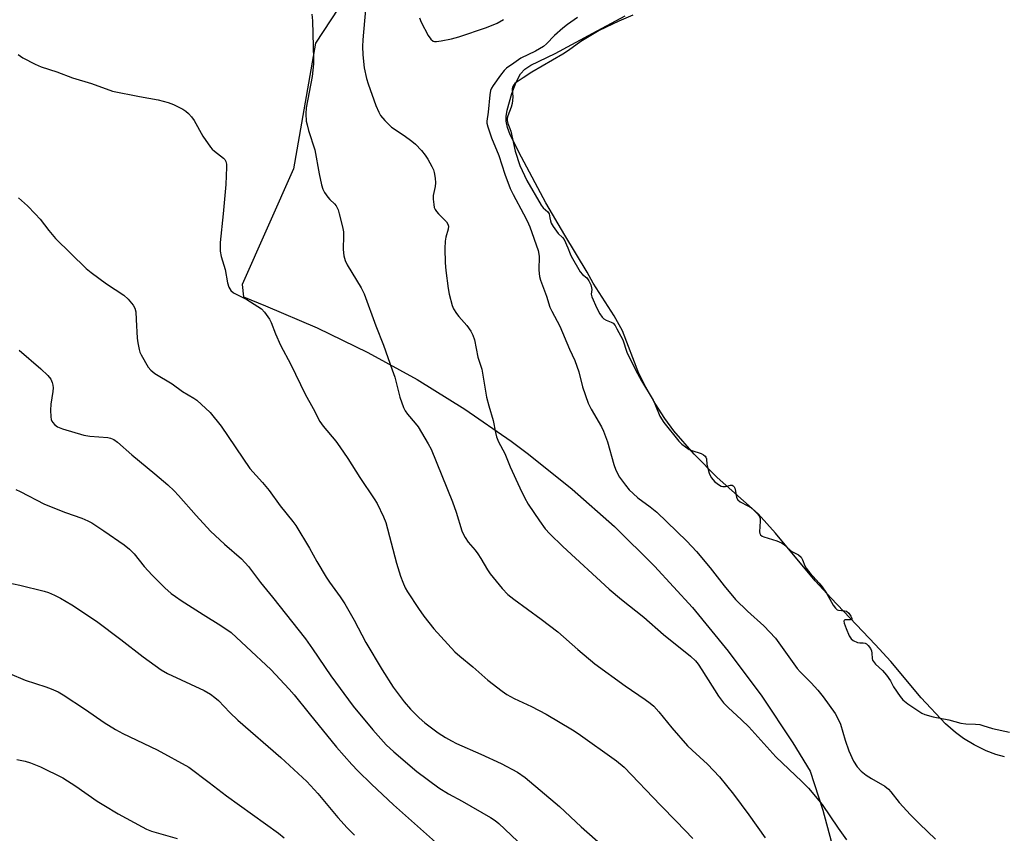
# Model space of a CAD drawing. Units: inches. Extents: x 1177770 to 1183769, y 529459 to 533459.
# Drawn here: x 1182270 to 1182568, y 530812 to 531059 of the extents above; entities that cross this region are included whole.
import ezdxf

# ---------------------------------------------------------------- set-up
doc = ezdxf.new("R2010")
doc.units = ezdxf.units.IN
doc.header["$MEASUREMENT"] = 0
for name, color, linetype in [('HYDRO-Water Body', 4, 'Continuous'), ('NTRL-Farm Land', 3, 'Continuous'), ('Undefined', 1, 'Continuous')]:
    doc.layers.add(name, color=color, linetype=linetype)

msp = doc.modelspace()

# ---------------------------------------------------------------- linework, layer by layer
at = {"layer": 'HYDRO-Water Body'}
msp.add_lwpolyline([(1182568.4, 530835.26), (1182565.78, 530835.9), (1182562.85, 530837.06), (1182559.26, 530838.85), (1182555.99, 530840.77), (1182553.53, 530842.6), (1182550.55, 530845.29), (1182543.13, 530853.1), (1182533.89, 530864.11), (1182529.23, 530869.28), (1182515.79, 530883.36), (1182510.96, 530888.66), (1182498.99, 530903.11), (1182493.71, 530908.91), (1182481.21, 530919.93), (1182474.25, 530927), (1182468.06, 530934.12), (1182465.37, 530937.85), (1182462.48, 530942.37), (1182459.61, 530947.36), (1182457.53, 530951.47), (1182452.5, 530964.44), (1182450.01, 530969.01), (1182443.64, 530978.91), (1182441.8, 530982.3), (1182435.05, 530993.46), (1182429.28, 531003.27), (1182421.9, 531017.1), (1182418.46, 531023.88), (1182417.62, 531026.14), (1182417.21, 531028.11), (1182417.24, 531029.46), (1182417.56, 531031.4), (1182418.95, 531036.43), (1182420.26, 531039.88), (1182421.64, 531042.46), (1182422.94, 531043.79), (1182424.75, 531045.02), (1182432.11, 531048.63), (1182443.52, 531054.79), (1182453.32, 531060.02)], dxfattribs=at)
at = {"layer": 'NTRL-Farm Land'}
msp.add_lwpolyline([(1182394.7, 531105.56), (1182359.43, 531051.68), (1182352.76, 531013.6), (1182337.19, 530978.56), (1182337.58, 530974.78), (1182344.23, 530972.02), (1182359.94, 530965.36), (1182375.28, 530957.91), (1182390.23, 530949.68), (1182404.73, 530940.7), (1182418.76, 530930.99), (1182424.01, 530927.07), (1182437.31, 530916.4), (1182450.06, 530905.06), (1182462.21, 530893.08), (1182473.73, 530880.5), (1182484.59, 530867.34), (1182494.77, 530853.65), (1182504.24, 530839.46), (1182509.48, 530830.85), (1182513.34, 530819.04), (1182516.58, 530807.05)], dxfattribs=at)
at = {"layer": 'Undefined'}
for points, elevation in [([(1182374.56, 531061.96), (1182373.78, 531052.74), (1182373.67, 531050.75), (1182373.75, 531048.19), (1182374.18, 531044.2), (1182374.86, 531041.02), (1182375.34, 531039.42), (1182377.74, 531032.83), (1182378.6, 531030.74), (1182379.12, 531029.75), (1182380.39, 531028.24), (1182382.43, 531026.26), (1182386.34, 531023.74), (1182388.67, 531022.03), (1182389.76, 531021.07), (1182391.56, 531019.12), (1182392.69, 531017.75), (1182393.46, 531016.55), (1182394.71, 531014.3), (1182395.17, 531013.26), (1182395.39, 531012.44), (1182395.67, 531010.76), (1182395.81, 531009.35), (1182395.73, 531008.25), (1182395.11, 531005.56), (1182395.09, 531004.44), (1182395.25, 531002.76), (1182395.45, 531001.88), (1182395.73, 531001.23), (1182396.08, 531000.68), (1182396.7, 531000)], 274), ([(1182358.33, 531060.5), (1182358.5, 531058.47), (1182358.8, 531046.89), (1182358.78, 531045.45), (1182358.38, 531041.63), (1182356.54, 531032.11), (1182356.44, 531030.3), (1182356.61, 531028.06), (1182356.84, 531026.91), (1182357.31, 531025.18), (1182359.22, 531019.41), (1182360.54, 531012.12), (1182361.27, 531008.77), (1182361.66, 531007.41), (1182362.16, 531006.39), (1182363.14, 531004.99), (1182363.71, 531004.34), (1182365.16, 531002.99), (1182365.7, 531002.36), (1182366.31, 531001.18), (1182366.63, 531000)], 276), ([(1182390.97, 531059.38), (1182391.49, 531058.06), (1182393.55, 531054.09), (1182394.35, 531052.92), (1182395.12, 531052.35), (1182395.53, 531052.24), (1182396.07, 531052.21), (1182397.51, 531052.4), (1182400.7, 531053.05), (1182402.89, 531053.69), (1182411.25, 531056.46), (1182414.5, 531057.75), (1182416.42, 531058.86)], 272), ([(1182438.86, 531059.53), (1182435.82, 531057.37), (1182434.48, 531056.3), (1182431.9, 531054.02), (1182429.51, 531051.53), (1182428.52, 531050.7), (1182426.17, 531049.29), (1182421.65, 531047.18), (1182419.58, 531045.64), (1182417.35, 531044.16), (1182416.6, 531043.45), (1182415.52, 531042.03), (1182413.28, 531038.86), (1182412.82, 531038.1), (1182412.52, 531037.4), (1182412.25, 531036.04), (1182411.77, 531030.78), (1182411.4, 531028.04), (1182411.4, 531027.43), (1182411.65, 531026.38), (1182412.81, 531023), (1182415, 531017.62), (1182416.86, 531011.99), (1182418.46, 531007.65), (1182419.32, 531005.81), (1182422.54, 531000)], 272), ([(1182455.68, 531060.26), (1182451.38, 531058.41), (1182445.47, 531055.61), (1182439.94, 531052.19), (1182436.2, 531049.49), (1182434.46, 531048.37), (1182424.98, 531042.92), (1182422.42, 531041.16), (1182420.28, 531039.83), (1182419.92, 531039.53), (1182419.56, 531039.09), (1182419.21, 531038.34), (1182419.11, 531037.83), (1182419.24, 531035.38), (1182419.06, 531033.43), (1182418.78, 531032.35), (1182417.74, 531029.67), (1182417.58, 531029.02), (1182417.52, 531028.3), (1182417.7, 531027.33), (1182418.38, 531025.82), (1182418.64, 531025.03), (1182419.94, 531018.98), (1182421.37, 531014.57), (1182423.49, 531010.06), (1182427.87, 531002.56), (1182428.45, 531001.82), (1182429.92, 531000.54), (1182430.31, 531000)], 270), ([(1182269.24, 531048.25), (1182270.65, 531047.28), (1182274.33, 531045.36), (1182276.22, 531044.52), (1182280.98, 531043.07), (1182285.73, 531041.23), (1182291.47, 531039.5), (1182297.81, 531037.21), (1182305.99, 531035.52), (1182311.71, 531034.53), (1182314.69, 531033.75), (1182316.28, 531033.14), (1182319.11, 531031.71), (1182320.08, 531031.12), (1182320.91, 531030.39), (1182321.81, 531029.34), (1182322.64, 531028.23), (1182325.23, 531023.49), (1182327.55, 531020.21), (1182328.1, 531019.56), (1182328.72, 531018.97), (1182331.48, 531016.87), (1182331.86, 531016.47), (1182332.24, 531015.8), (1182332.42, 531015), (1182332.45, 531014.13), (1182332.19, 531008.8), (1182331.4, 531000)], 278), ([(1182269.3, 531004.78), (1182272.02, 531002.41), (1182274.34, 531000)], 280), ([(1182274.34, 531000), (1182275.84, 530998.3), (1182278.49, 530994.87), (1182280.55, 530992.51), (1182289.8, 530983.41), (1182291.33, 530982.12), (1182296.03, 530978.71), (1182301.29, 530975.27), (1182302.57, 530974.07), (1182304.11, 530972.28), (1182304.64, 530971.29), (1182304.86, 530970.18), (1182305.05, 530967.88), (1182305.32, 530962.24), (1182305.49, 530960.81), (1182305.88, 530958.83), (1182306.12, 530958), (1182306.48, 530957.2), (1182308.68, 530953.39), (1182309.41, 530952.53), (1182310.69, 530951.5), (1182315.92, 530948.36), (1182319.06, 530946.08), (1182322.52, 530944.04), (1182323.44, 530943.39), (1182327.48, 530939.64), (1182330.79, 530935.53), (1182339.49, 530922.68), (1182343.32, 530918.42), (1182345.35, 530916.02), (1182348.65, 530911.37), (1182352.56, 530906.58), (1182353.42, 530905.42), (1182357.58, 530898.49), (1182359.76, 530894.48), (1182362.63, 530889.73), (1182363.62, 530888.27), (1182366.91, 530883.81), (1182368.32, 530881.67), (1182371.09, 530876.73), (1182374.66, 530869.92), (1182379.61, 530861.64), (1182382.99, 530856.36), (1182386.28, 530851.97), (1182388.2, 530849.71), (1182390.84, 530847.1), (1182392.54, 530845.56), (1182396.6, 530842.57), (1182398.85, 530841.13), (1182400.64, 530840.09), (1182402.22, 530839.29), (1182409.58, 530836.06), (1182415.76, 530833.21), (1182420.66, 530830.57), (1182423, 530828.97), (1182433.38, 530820.18), (1182439.96, 530814.04), (1182446.76, 530808.06)], 280), ([(1182331.4, 531000), (1182330.51, 530991.3), (1182330.52, 530988.66), (1182330.79, 530986.97), (1182331.97, 530983.1), (1182332.67, 530979.03), (1182333.09, 530977.66), (1182333.7, 530976.74), (1182334.53, 530976.03), (1182338.62, 530973.98), (1182342.98, 530971.09), (1182343.98, 530970.1), (1182345.46, 530968.02), (1182345.96, 530967.02), (1182347.24, 530963.58), (1182348.76, 530960.07), (1182351.96, 530954.28), (1182356.22, 530945.22), (1182358.72, 530940.88), (1182360.75, 530936.97), (1182361.73, 530935.54), (1182365.57, 530930.97), (1182366.79, 530929.31), (1182369.26, 530925.69), (1182372.86, 530920.02), (1182377.25, 530913.54), (1182378.13, 530912.05), (1182380.02, 530907.99), (1182380.69, 530906.34), (1182383.96, 530893.98), (1182385.15, 530890.06), (1182385.85, 530888.2), (1182386.65, 530886.47), (1182387.34, 530885.24), (1182390.62, 530880.22), (1182392.23, 530877.93), (1182395.29, 530874.08), (1182401.7, 530867.06), (1182403.18, 530865.78), (1182407.16, 530862.58), (1182411.73, 530858.53), (1182416.05, 530855.15), (1182417.47, 530854.19), (1182419.7, 530852.92), (1182424.94, 530850.47), (1182429.41, 530848.21), (1182437.41, 530843.42), (1182439.06, 530842.32), (1182450.76, 530834), (1182453.05, 530832.14), (1182464.08, 530820.54), (1182468.92, 530815.67), (1182473.82, 530810.46)], 278), ([(1182366.63, 531000), (1182367.6, 530995.98), (1182367.88, 530994.53), (1182367.94, 530993.35), (1182367.8, 530989.17), (1182368.04, 530987.18), (1182368.38, 530985.8), (1182369.03, 530984.51), (1182373.24, 530977.53), (1182374.13, 530975.7), (1182377.71, 530966.02), (1182380.05, 530960.16), (1182382.71, 530952.63), (1182383.42, 530950.39), (1182384.96, 530944.34), (1182386.11, 530941.2), (1182386.64, 530940.18), (1182387.31, 530939.19), (1182389.64, 530936.5), (1182390.51, 530935.32), (1182393.58, 530930.22), (1182394.49, 530928.52), (1182400.94, 530912.62), (1182402.05, 530909.43), (1182403.82, 530903.8), (1182404.27, 530902.72), (1182404.82, 530901.76), (1182405.75, 530900.38), (1182407.83, 530897.94), (1182408.66, 530896.83), (1182409.56, 530895.43), (1182411.61, 530891.93), (1182412.43, 530890.72), (1182416, 530886.32), (1182417.78, 530884.52), (1182419.59, 530883.05), (1182427.83, 530876.97), (1182432.88, 530873.13), (1182438.94, 530867.8), (1182444.15, 530863.47), (1182453.34, 530856.76), (1182459.38, 530852.68), (1182460.96, 530851.49), (1182462.01, 530850.56), (1182463.55, 530848.9), (1182467.45, 530844.07), (1182472.25, 530838.62), (1182473.64, 530837.24), (1182478.3, 530832.97), (1182481.98, 530829.14), (1182486.22, 530823.89), (1182490.85, 530817.63), (1182495.82, 530810.63)], 276), ([(1182396.7, 531000), (1182399.14, 530997.48), (1182399.55, 530996.85), (1182399.74, 530996.2), (1182399.65, 530995.3), (1182398.91, 530992.85), (1182398.71, 530991.71), (1182398.65, 530989.44), (1182398.76, 530985.05), (1182398.94, 530982.74), (1182399.6, 530977.3), (1182399.98, 530975.58), (1182400.89, 530972.16), (1182401.31, 530971.09), (1182402.16, 530969.7), (1182402.85, 530968.83), (1182405.32, 530966.09), (1182406.49, 530964.41), (1182407.17, 530963.14), (1182407.59, 530961.76), (1182408.65, 530956.52), (1182409.88, 530952.79), (1182411.31, 530944.39), (1182412, 530941.68), (1182413.29, 530937.25), (1182413.96, 530933.58), (1182414.29, 530932.28), (1182414.89, 530930.79), (1182416.8, 530927.27), (1182418.42, 530923.22), (1182421.38, 530916.8), (1182422.84, 530913.88), (1182423.94, 530911.92), (1182427.33, 530906.79), (1182429.1, 530904.43), (1182430.47, 530902.91), (1182434.43, 530899.01), (1182448.45, 530886.07), (1182452.2, 530883), (1182459.02, 530877.62), (1182465, 530872.37), (1182473.15, 530865.74), (1182474.65, 530864.38), (1182475.48, 530863.33), (1182476.64, 530861.59), (1182481.62, 530853.66), (1182483.14, 530851.67), (1182484.54, 530850.17), (1182488.63, 530846.46), (1182490.81, 530844.33), (1182499.07, 530835.29), (1182506.94, 530827.8), (1182508.97, 530825.76), (1182513.11, 530820.8), (1182517.95, 530813.58), (1182520.5, 530810.11)], 274), ([(1182422.54, 531000), (1182423.62, 530997.83), (1182424.39, 530996.01), (1182426.92, 530988.81), (1182427.24, 530987.13), (1182427.11, 530982.86), (1182427.32, 530980.94), (1182427.62, 530979.87), (1182429.5, 530974.95), (1182430.49, 530971.64), (1182431.05, 530970.43), (1182433.54, 530965.88), (1182436.48, 530958.9), (1182438.05, 530955.5), (1182439.26, 530952.03), (1182440.38, 530947.47), (1182442.08, 530942.51), (1182443, 530940.72), (1182446.18, 530935.36), (1182446.82, 530934.04), (1182447.97, 530930.77), (1182449.94, 530923.87), (1182450.53, 530922.19), (1182451.61, 530920.12), (1182453.48, 530917.61), (1182454.55, 530916.28), (1182455.74, 530915.1), (1182457.23, 530913.83), (1182460.97, 530911.07), (1182462.92, 530909.45), (1182472.07, 530900.65), (1182475.01, 530897.52), (1182479.16, 530892.55), (1182483.4, 530887.15), (1182486.8, 530882.98), (1182490.43, 530879.38), (1182495.45, 530874.94), (1182498.9, 530871.28), (1182505.49, 530862.08), (1182506.42, 530861.02), (1182509.74, 530857.71), (1182511.83, 530855.42), (1182513.4, 530853.41), (1182517.04, 530848.35), (1182517.85, 530846.87), (1182518.65, 530845.1), (1182520.08, 530840.28), (1182521.2, 530837.03), (1182522.64, 530833.97), (1182523.75, 530832.19), (1182524.91, 530830.91), (1182526.44, 530829.7), (1182528.08, 530828.62), (1182532.1, 530826.3), (1182533.2, 530825.48), (1182533.97, 530824.65), (1182536.5, 530821.4), (1182539.89, 530817.63), (1182542.6, 530814.91), (1182547.44, 530810.22)], 272), ([(1182430.31, 531000), (1182430.46, 530998.77), (1182430.67, 530997.87), (1182430.94, 530997.14), (1182431.49, 530996.15), (1182432.97, 530993.95), (1182434.34, 530992.76), (1182434.83, 530992.13), (1182436, 530989.66), (1182436.63, 530987.78), (1182436.95, 530987.06), (1182439.66, 530982.4), (1182440.36, 530981.55), (1182441.71, 530980.54), (1182442.32, 530979.66), (1182442.9, 530978.38), (1182443.18, 530977.53), (1182443.22, 530976.97), (1182443.07, 530975.6), (1182443.24, 530974.74), (1182444.78, 530971.31), (1182445.66, 530969.65), (1182446.35, 530968.61), (1182446.91, 530968.06), (1182447.54, 530967.72), (1182449.1, 530967.13), (1182449.66, 530966.79), (1182450.27, 530966.1), (1182450.86, 530965.11), (1182452.63, 530961.71), (1182453.83, 530958.03), (1182456.48, 530952.6), (1182458.3, 530949.26), (1182461.84, 530943.42), (1182462.39, 530942.3), (1182463.9, 530938.61), (1182465.06, 530936.66), (1182469.65, 530930.95), (1182470.53, 530930.07), (1182472.75, 530928.51), (1182473.56, 530928.16), (1182476.38, 530927.23), (1182477.14, 530926.85), (1182477.58, 530926.47), (1182477.84, 530926.11), (1182478, 530925.64), (1182478.14, 530923.9), (1182478.81, 530921.24), (1182479.47, 530919.98), (1182480.59, 530918.69), (1182481.98, 530917.64), (1182482.48, 530917.38), (1182482.99, 530917.23), (1182483.73, 530917.26), (1182485.31, 530917.62), (1182485.78, 530917.6), (1182486.11, 530917.46), (1182486.4, 530917.17), (1182486.62, 530916.74), (1182486.85, 530915.82), (1182487.13, 530913.9), (1182487.53, 530913.16), (1182488.26, 530912.56), (1182490.55, 530911.38), (1182491.46, 530910.83), (1182492.5, 530909.95), (1182493.61, 530908.81), (1182494.11, 530908.11), (1182494.31, 530907.53), (1182494.34, 530906.7), (1182494.07, 530903.53), (1182494.15, 530903.02), (1182494.44, 530902.53), (1182494.89, 530902.19), (1182495.4, 530901.95), (1182499.4, 530900.74), (1182500.76, 530900.18), (1182501.41, 530899.71), (1182503.35, 530897.97), (1182503.95, 530897.57), (1182505.88, 530896.55), (1182506.69, 530895.81), (1182507.18, 530895.03), (1182507.81, 530893.2), (1182508.23, 530892.47), (1182509.32, 530891.09), (1182512.24, 530887.9), (1182513.15, 530886.79), (1182514.39, 530884.91), (1182516.49, 530881.29), (1182517.17, 530880.31), (1182517.66, 530879.85), (1182518.03, 530879.68), (1182519.88, 530879.56), (1182520.53, 530879.38), (1182521.16, 530878.84), (1182521.82, 530877.92), (1182522.15, 530877.27), (1182522.13, 530876.9), (1182521.66, 530876.76), (1182520.02, 530876.78), (1182519.76, 530876.64), (1182519.69, 530876.4), (1182519.8, 530875.75), (1182520.4, 530874.16), (1182521.31, 530871.99), (1182521.87, 530871.02), (1182522.49, 530870.49), (1182523.79, 530869.94), (1182524.5, 530869.8), (1182525.56, 530869.84), (1182526.14, 530869.76), (1182526.51, 530869.55), (1182527.05, 530869.04), (1182527.74, 530868.08), (1182528.08, 530867.38), (1182528.2, 530866.71), (1182528.28, 530865.07), (1182528.42, 530864.53), (1182528.63, 530864.13), (1182529.29, 530863.36), (1182531.42, 530861.47), (1182532.64, 530860), (1182533.83, 530858.32), (1182534.79, 530856.47), (1182536.79, 530853.51), (1182537.6, 530852.52), (1182539.1, 530851.34), (1182543.3, 530848.53), (1182544.26, 530848.05), (1182546.73, 530847.39), (1182551.5, 530846.45), (1182555.18, 530845.45), (1182556.68, 530845.24), (1182559.66, 530845.16), (1182560.93, 530845.01), (1182561.85, 530844.78), (1182564.74, 530843.82), (1182569.94, 530842.69)], 270), ([(1182269.51, 530958.57), (1182276.05, 530952.96), (1182278.18, 530950.88), (1182279.13, 530949.77), (1182279.56, 530948.79), (1182279.73, 530948.01), (1182279.8, 530947.21), (1182279.7, 530946.03), (1182279.07, 530942.17), (1182279.02, 530940.43), (1182279.08, 530938.41), (1182279.2, 530937.59), (1182279.4, 530937.08), (1182279.69, 530936.62), (1182280.23, 530936), (1182281.12, 530935.36), (1182282.64, 530934.71), (1182289.16, 530932.77), (1182290.9, 530932.49), (1182296.39, 530932.09), (1182297.19, 530931.92), (1182298.23, 530931.46), (1182299.34, 530930.66), (1182303.71, 530926.81), (1182310.62, 530921.11), (1182314.58, 530917.73), (1182316.49, 530915.94), (1182317.87, 530914.52), (1182323.18, 530908.45), (1182327.53, 530903.66), (1182331.77, 530899.72), (1182336.98, 530895.25), (1182339.07, 530892.99), (1182342.72, 530888.1), (1182346.34, 530883.68), (1182356.33, 530871), (1182358.53, 530868), (1182364.04, 530859.78), (1182370.84, 530850.62), (1182376.81, 530843.43), (1182380.89, 530838.89), (1182383.17, 530836.74), (1182390.18, 530830.8), (1182396.85, 530825.8), (1182399.72, 530823.97), (1182403.92, 530821.78), (1182412.44, 530816.84), (1182413.94, 530815.9), (1182415.04, 530815.04), (1182422.62, 530807.87)], 282), ([(1182268.49, 530916.3), (1182269.77, 530915.73), (1182277.15, 530911.93), (1182283.61, 530909.39), (1182288.5, 530907.64), (1182290.3, 530906.86), (1182291.56, 530906.22), (1182295.2, 530903.82), (1182301.37, 530899.52), (1182302.96, 530898.27), (1182304.36, 530896.84), (1182307.47, 530893), (1182309.81, 530890.34), (1182313.73, 530886.47), (1182315.65, 530884.83), (1182316.97, 530883.83), (1182318.67, 530882.69), (1182325.28, 530878.38), (1182330.72, 530875.11), (1182333.77, 530872.97), (1182338.47, 530868.65), (1182345.82, 530861.69), (1182351.43, 530855.76), (1182352.91, 530854.05), (1182357.51, 530848.43), (1182365.76, 530838.19), (1182370.39, 530832.88), (1182372.22, 530830.99), (1182376.39, 530826.9), (1182383.07, 530820.65), (1182395.81, 530809.4)], 284), ([(1182265.9, 530888.16), (1182269.68, 530887.34), (1182277.05, 530885.5), (1182278.42, 530885.05), (1182280.24, 530884.27), (1182282.03, 530883.36), (1182285.52, 530881.36), (1182292.99, 530876.38), (1182300.37, 530870.84), (1182307.13, 530865.61), (1182312.61, 530861.58), (1182314.48, 530860.56), (1182325.59, 530855.39), (1182327.59, 530854.27), (1182328.91, 530853.26), (1182329.97, 530852.34), (1182333.45, 530848.66), (1182335.86, 530846.33), (1182348.87, 530835.06), (1182356.74, 530827.78), (1182360.16, 530824.13), (1182366.21, 530816.88), (1182369.04, 530813.67), (1182371.23, 530811.5)], 286), ([(1182266.61, 530860.5), (1182271.37, 530858.5), (1182277.56, 530856.49), (1182279.21, 530855.88), (1182281.31, 530854.93), (1182282.82, 530854.06), (1182289.63, 530849.57), (1182295.28, 530845.66), (1182298.69, 530843.51), (1182300.98, 530842.29), (1182311.4, 530837.36), (1182321.01, 530832.09), (1182327.18, 530827.49), (1182332.44, 530823.39), (1182348.18, 530812.07), (1182349.91, 530810.7)], 288), ([(1182268.82, 530834.46), (1182271.29, 530833.94), (1182272.95, 530833.46), (1182275.94, 530832.25), (1182282.77, 530828.83), (1182286.7, 530826.35), (1182293.2, 530821.83), (1182295.19, 530820.54), (1182299.54, 530817.9), (1182306.81, 530813.97), (1182308.1, 530813.34), (1182309.67, 530812.73), (1182317.4, 530810.42)], 290)]:
    msp.add_lwpolyline(points, dxfattribs=dict(at, elevation=elevation))

doc.saveas('drawing.dxf')
